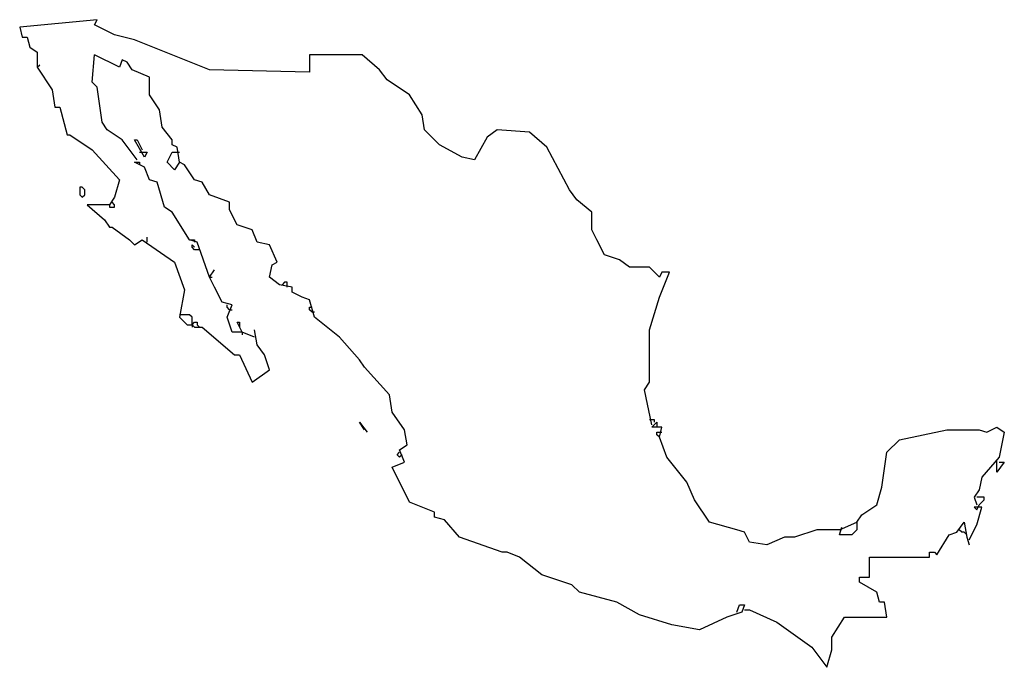
# Model space of a CAD drawing. Extents: x 0.26 to 9.64, y 1.98 to 8.14.
import ezdxf

# ---------------------------------------------------------------- set-up
doc = ezdxf.new("R2010")
doc.units = 0

msp = doc.modelspace()

# ---------------------------------------------------------------- linework, layer by layer
at = {"layer": 'R2V', "color": 0}
for points in [[(6.285714, 4.285714, 0), (6.214286, 4.619048, 0), (6.261905, 4.690476, 0), (6.261905, 5.190476, 0), (6.357143, 5.5, 0), (6.452381, 5.738095, 0), (6.380952, 5.738095, 0), (6.357143, 5.690476, 0), (6.261905, 5.785714, 0), (6.071429, 5.785714, 0), (5.97619, 5.857143, 0), (5.833333, 5.904762, 0), (5.761905, 6.047619, 0), (5.714286, 6.142857, 0), (5.714286, 6.309524, 0), (5.571429, 6.428571, 0), (5.5, 6.52381, 0), (5.285714, 6.928571, 0), (5.119048, 7.071429, 0), (4.809524, 7.095238, 0), (4.714286, 7.02381, 0), (4.595238, 6.809524, 0), (4.47619, 6.833333, 0), (4.261905, 6.952381, 0), (4.119048, 7.095238, 0), (4.095238, 7.238095, 0), (3.97619, 7.428571, 0), (3.761905, 7.571429, 0), (3.690476, 7.666667, 0), (3.52381, 7.809524, 0), (3.02381, 7.809524, 0), (3.02381, 7.642857, 0), (2.071429, 7.666667, 0), (1.357143, 7.952381, 0), (1.166667, 8, 0), (0.97619, 8.095238, 0), (1, 8.142857, 0), (0.261905, 8.071429, 0), (0.285714, 7.97619, 0), (0.333333, 7.97619, 0), (0.357143, 7.880952, 0), (0.428571, 7.833333, 0), (0.428571, 7.690476, 0), (0.571429, 7.47619, 0), (0.595238, 7.309524, 0), (0.642857, 7.309524, 0), (0.714286, 7.047619, 0), (0.738095, 7.047619, 0), (0.952381, 6.904762, 0), (1.214286, 6.619048, 0), (1.166667, 6.452381, 0), (1.119048, 6.380952, 0), (0.952381, 6.380952, 0), (0.904762, 6.380952, 0), (1.071429, 6.238095, 0), (1.119048, 6.166667, 0), (1.142857, 6.166667, 0), (1.309524, 6.047619, 0), (1.357143, 6, 0), (1.428571, 6.047619, 0), (1.738095, 5.833333, 0), (1.833333, 5.571429, 0), (1.785714, 5.309524, 0), (1.857143, 5.238095, 0), (1.904762, 5.238095, 0), (1.928571, 5.214286, 0), (2, 5.214286, 0), (2.309524, 4.952381, 0), (2.357143, 4.952381, 0), (2.47619, 4.690476, 0), (2.642857, 4.809524, 0), (2.595238, 4.952381, 0), (2.52381, 5.047619, 0), (2.5, 5.190476, 0)], [(1.380952, 6.809524, 0), (1.238095, 7, 0), (1.095238, 7.095238, 0), (1.047619, 7.166667, 0), (1, 7.5, 0), (0.952381, 7.547619, 0), (0.97619, 7.809524, 0)], [(7.095238, 2.5, 0), (7.119048, 2.571429, 0), (7.166667, 2.571429, 0), (7.142857, 2.5, 0), (7, 2.452381, 0), (6.738095, 2.333333, 0), (6.47619, 2.380952, 0), (6.166667, 2.47619, 0), (5.952381, 2.595238, 0), (5.595238, 2.690476, 0), (5.52381, 2.761905, 0), (5.238095, 2.857143, 0), (5.02381, 3.02381, 0), (4.904762, 3.071429, 0), (4.857143, 3.071429, 0), (4.452381, 3.214286, 0), (4.309524, 3.380952, 0), (4.214286, 3.404762, 0), (4.214286, 3.452381, 0), (3.97619, 3.547619, 0), (3.809524, 3.880952, 0), (3.928571, 3.928571, 0), (3.880952, 4.047619, 0), (3.952381, 4.095238, 0), (3.928571, 4.238095, 0), (3.809524, 4.404762, 0), (3.785714, 4.571429, 0), (3.547619, 4.833333, 0), (3.5, 4.904762, 0), (3.309524, 5.119048, 0), (3.071429, 5.309524, 0), (3.02381, 5.47619, 0), (2.952381, 5.5, 0), (2.857143, 5.547619, 0), (2.857143, 5.595238, 0), (2.738095, 5.619048, 0), (2.642857, 5.690476, 0), (2.666667, 5.809524, 0), (2.714286, 5.833333, 0), (2.642857, 6, 0), (2.52381, 6.02381, 0), (2.47619, 6.142857, 0), (2.333333, 6.190476, 0), (2.261905, 6.333333, 0), (2.261905, 6.404762, 0), (2.071429, 6.47619, 0), (2, 6.595238, 0), (1.928571, 6.619048, 0), (1.833333, 6.761905, 0), (1.785714, 6.785714, 0), (1.761905, 6.928571, 0), (1.714286, 6.952381, 0), (1.714286, 7, 0), (1.619048, 7.119048, 0), (1.595238, 7.285714, 0), (1.5, 7.428571, 0), (1.5, 7.595238, 0), (1.333333, 7.666667, 0), (1.285714, 7.738095, 0), (1.238095, 7.761905, 0), (1.214286, 7.690476, 0), (0.97619, 7.809524, 0)], [(0.428571, 7.690476, 0), (0.452381, 7.714286, 0)], [(1.404762, 6.880952, 0), (1.47619, 6.880952, 0), (1.452381, 6.833333, 0), (1.357143, 7, 0), (1.380952, 7, 0), (1.428571, 6.904762, 0)], [(1.785714, 6.785714, 0), (1.738095, 6.714286, 0), (1.666667, 6.785714, 0), (1.714286, 6.880952, 0), (1.785714, 6.880952, 0)], [(1.880952, 6.047619, 0), (1.714286, 6.309524, 0), (1.642857, 6.357143, 0), (1.571429, 6.595238, 0), (1.5, 6.619048, 0), (1.452381, 6.738095, 0), (1.357143, 6.785714, 0), (1.404762, 6.785714, 0), (1.404762, 6.761905, 0)], [(0.857143, 6.452381, 0), (0.880952, 6.47619, 0), (0.880952, 6.52381, 0), (0.857143, 6.547619, 0), (0.833333, 6.547619, 0), (0.833333, 6.47619, 0), (0.857143, 6.452381, 0)], [(1.119048, 6.380952, 0), (1.119048, 6.357143, 0), (1.166667, 6.357143, 0), (1.166667, 6.380952, 0), (1.142857, 6.404762, 0)], [(1.47619, 6.02381, 0), (1.47619, 6.071429, 0)], [(2.071429, 5.690476, 0), (1.952381, 6.02381, 0), (1.880952, 6.047619, 0), (1.928571, 6.047619, 0), (1.928571, 6.02381, 0)], [(1.97619, 5.952381, 0), (1.928571, 5.952381, 0), (1.904762, 5.97619, 0), (1.904762, 6, 0), (1.928571, 5.97619, 0)], [(2.5, 5.119048, 0), (2.380952, 5.166667, 0), (2.285714, 5.166667, 0), (2.238095, 5.309524, 0), (2.285714, 5.428571, 0), (2.190476, 5.452381, 0), (2.119048, 5.595238, 0), (2.071429, 5.690476, 0), (2.119048, 5.761905, 0)], [(2.071429, 5.690476, 0), (2.095238, 5.690476, 0)], [(2.809524, 5.595238, 0), (2.809524, 5.642857, 0), (2.785714, 5.642857, 0), (2.761905, 5.619048, 0)], [(2.261905, 5.380952, 0), (2.238095, 5.404762, 0), (2.238095, 5.428571, 0)], [(2.261905, 5.380952, 0), (2.285714, 5.380952, 0)], [(3.071429, 5.357143, 0), (3.047619, 5.357143, 0), (3.02381, 5.380952, 0), (3.02381, 5.404762, 0), (3.047619, 5.404762, 0)], [(1.904762, 5.238095, 0), (1.904762, 5.309524, 0), (1.880952, 5.333333, 0), (1.785714, 5.333333, 0)], [(1.904762, 5.238095, 0), (1.928571, 5.261905, 0), (1.952381, 5.261905, 0), (1.952381, 5.238095, 0)], [(2.380952, 5.166667, 0), (2.333333, 5.261905, 0), (2.357143, 5.261905, 0), (2.357143, 5.214286, 0)], [(1.904762, 5.238095, 0), (1.904762, 5.214286, 0)], [(1.952381, 5.238095, 0), (1.97619, 5.214286, 0)], [(2.380952, 5.166667, 0), (2.380952, 5.142857, 0)], [(6.309524, 4.309524, 0), (6.309524, 4.333333, 0), (6.261905, 4.333333, 0)], [(3.547619, 4.238095, 0), (3.5, 4.309524, 0), (3.571429, 4.214286, 0)], [(8.071429, 3.285714, 0), (7.857143, 3.285714, 0), (7.642857, 3.214286, 0), (7.547619, 3.214286, 0), (7.380952, 3.142857, 0), (7.214286, 3.166667, 0), (7.166667, 3.261905, 0), (7.095238, 3.285714, 0), (6.833333, 3.357143, 0), (6.690476, 3.571429, 0), (6.619048, 3.738095, 0), (6.428571, 3.97619, 0), (6.357143, 4.166667, 0), (6.380952, 4.261905, 0), (6.285714, 4.261905, 0), (6.333333, 4.309524, 0), (6.333333, 4.261905, 0)], [(8.238095, 3.357143, 0), (8.285714, 3.428571, 0), (8.428571, 3.52381, 0), (8.47619, 3.690476, 0), (8.52381, 4.02381, 0), (8.642857, 4.142857, 0), (9.095238, 4.238095, 0), (9.404762, 4.238095, 0), (9.47619, 4.214286, 0), (9.571429, 4.261905, 0), (9.642857, 4.214286, 0), (9.595238, 3.97619, 0), (9.428571, 3.785714, 0), (9.404762, 3.666667, 0), (9.357143, 3.595238, 0), (9.380952, 3.52381, 0)], [(6.357143, 4.166667, 0), (6.333333, 4.190476, 0), (6.333333, 4.214286, 0), (6.380952, 4.214286, 0)], [(3.904762, 4, 0), (3.880952, 3.97619, 0), (3.857143, 4, 0), (3.880952, 4.02381, 0)], [(9.595238, 3.928571, 0), (9.642857, 3.928571, 0), (9.571429, 3.833333, 0), (9.571429, 3.952381, 0)], [(9.404762, 3.52381, 0), (9.428571, 3.547619, 0), (9.452381, 3.571429, 0), (9.452381, 3.595238, 0), (9.380952, 3.595238, 0)], [(9.309524, 3.190476, 0), (9.380952, 3.333333, 0), (9.428571, 3.5, 0), (9.357143, 3.5, 0), (9.380952, 3.47619, 0), (9.404762, 3.52381, 0)], [(7.166667, 2.52381, 0), (7.214286, 2.52381, 0), (7.47619, 2.404762, 0), (7.809524, 2.166667, 0), (7.952381, 1.97619, 0), (8, 2.142857, 0), (8, 2.261905, 0), (8.119048, 2.452381, 0), (8.52381, 2.452381, 0), (8.5, 2.595238, 0), (8.452381, 2.595238, 0), (8.428571, 2.690476, 0), (8.261905, 2.785714, 0), (8.261905, 2.833333, 0), (8.357143, 2.833333, 0), (8.357143, 3.02381, 0), (8.928571, 3.02381, 0), (8.928571, 3.071429, 0), (8.97619, 3.071429, 0), (9, 3.047619, 0), (9.119048, 3.238095, 0), (9.190476, 3.261905, 0), (9.261905, 3.357143, 0), (9.285714, 3.214286, 0), (9.309524, 3.142857, 0)], [(8.071429, 3.285714, 0), (8.238095, 3.357143, 0), (8.238095, 3.285714, 0), (8.190476, 3.238095, 0), (8.071429, 3.238095, 0), (8.095238, 3.309524, 0)], [(8.238095, 3.357143, 0), (8.238095, 3.333333, 0)], [(9.261905, 3.261905, 0), (9.238095, 3.261905, 0), (9.214286, 3.285714, 0)], [(9.261905, 3.261905, 0), (9.285714, 3.238095, 0)]]:
    msp.add_polyline3d(points, dxfattribs=at)

doc.saveas('drawing.dxf')
